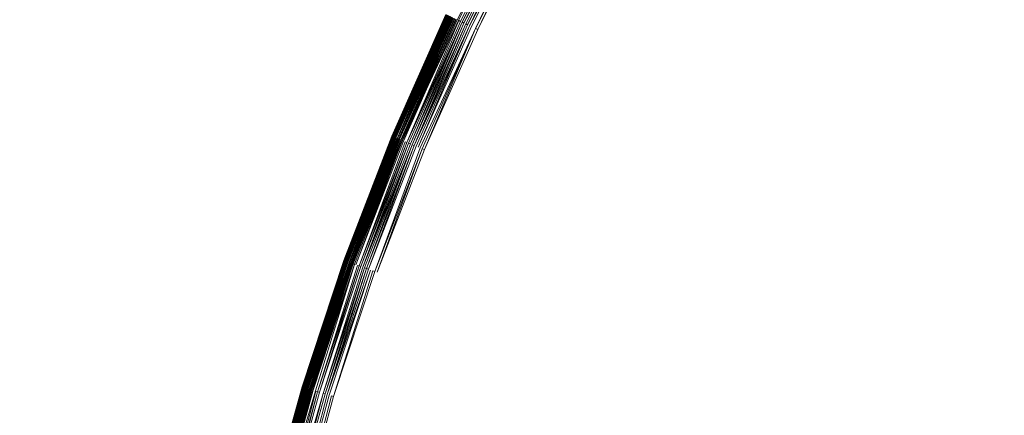
# Model space of a CAD drawing. Extents: x -871 to 1699, y -1250 to 677.
# Drawn here: x -79 to -65, y 25 to 30 of the extents above; entities that cross this region are included whole.
import ezdxf

# ---------------------------------------------------------------- set-up
doc = ezdxf.new("R2010")
doc.units = 0
doc.header["$LTSCALE"] = 500
doc.header["$MEASUREMENT"] = 0
doc.layers.add('BESCO_AKRYL', color=7, linetype='Continuous')
doc.layers.add('BESCO_KOREK', color=7, linetype='Continuous')

msp = doc.modelspace()

# ---------------------------------------------------------------- linework, layer by layer
at = {"layer": 'BESCO_AKRYL', "lineweight": 0}
for points, invisible_edges in [([(-546.238, -191.077, -146.984), (-522.948, -206.806, -146.984), (489.96, 119.211, -146.984), (-576.955, 118.339, -146.984)], 15), ([(497.395, 115.026, -146.86), (489.96, 119.211, -146.984), (-522.948, -206.806, -146.984), (-528.762, -214.786, -146.761)], 15), ([(504.732, 110.856, -145.912), (497.395, 115.026, -146.86), (-528.762, -214.786, -146.761), (-534.46, -222.683, -145.756)], 15), ([(511.85, 106.789, -144.161), (504.732, 110.856, -145.912), (-534.46, -222.683, -145.756), (-539.957, -230.357, -143.989)], 15), ([(-594.906, -237.321, -163.177), (-629.295, 109.082, -163.177), (527.902, 110.059, -163.177), (-568.831, -254.93, -163.177)], 15), ([(536.226, 105.373, -163.053), (-575.341, -263.864, -162.954), (-568.831, -254.93, -163.177), (527.902, 110.059, -163.177)], 15), ([(518.629, 102.906, -141.643), (511.85, 106.789, -144.161), (-539.957, -230.357, -143.989), (-545.17, -237.675, -141.491)], 15), ([(544.44, 100.705, -162.105), (-581.72, -272.705, -161.949), (-575.341, -263.864, -162.954), (536.226, 105.373, -163.053)], 15), ([(524.957, 99.289, -138.405), (518.629, 102.906, -141.643), (-545.17, -237.675, -141.491), (-550.023, -244.507, -138.305)], 15), ([(552.41, 96.151, -160.354), (-587.874, -281.296, -160.182), (-581.72, -272.705, -161.949), (544.44, 100.705, -162.105)], 15), ([(530.728, 96.009, -134.506), (524.957, 99.289, -138.405), (-550.023, -244.507, -138.305), (-554.443, -250.738, -134.48)], 15), ([(559.999, 91.804, -157.836), (-593.71, -289.489, -157.684), (-587.874, -281.296, -160.182), (552.41, 96.151, -160.354)], 15), ([(535.846, 93.134, -130.016), (530.728, 96.009, -134.506), (-554.443, -250.738, -134.48), (-558.364, -256.257, -130.078)], 7), ([(540.227, 90.722, -125.014), (535.846, 93.134, -130.016), (-558.364, -256.257, -130.078), (-561.729, -260.97, -125.166)], 15), ([(567.083, 87.754, -154.598), (-599.143, -297.138, -154.498), (-593.71, -289.489, -157.684), (559.999, 91.804, -157.836)], 15), ([(543.798, 88.821, -119.585), (540.227, 90.722, -125.014), (-561.729, -260.97, -125.166), (-564.486, -264.796, -119.819)], 15), ([(-566.596, -267.67, -114.118), (546.501, 87.467, -113.822), (543.798, 88.821, -119.585), (-564.486, -264.796, -119.819)], 15), ([(573.544, 84.083, -150.699), (-604.091, -304.114, -150.673), (-599.143, -297.138, -154.498), (567.083, 87.754, -154.598)], 15), ([(730.624, 26.529, 278.533), (546.501, 87.467, -113.822), (-566.596, -267.67, -114.118), (-693.71, -412.251, 257.857)], 15), ([(579.274, 80.864, -146.209), (-608.481, -310.292, -146.271), (-604.091, -304.114, -150.673), (573.544, 84.083, -150.699)], 14), ([(584.178, 78.164, -141.207), (-612.248, -315.569, -141.359), (-608.481, -310.292, -146.271), (579.274, 80.864, -146.209)], 15), ([(588.176, 76.035, -135.778), (-615.335, -319.852, -136.012), (-612.248, -315.569, -141.359), (584.178, 78.164, -141.207)], 15), ([(-617.697, -323.07, -130.311), (-615.335, -319.852, -136.012), (588.176, 76.035, -135.778), (591.203, 74.52, -130.015)], 15), ([(767.568, 11.5, 262.814), (-730.483, -461.467, 262.814), (-617.697, -323.07, -130.311), (591.203, 74.52, -130.015)], 15), ([(731.037, 26.381, 279.311), (730.822, 26.461, 278.928), (-694.018, -412.608, 258.698), (-694.355, -413.009, 259.505)], 15), ([(730.822, 26.461, 278.928), (730.624, 26.529, 278.533), (-693.71, -412.251, 257.857), (-694.018, -412.608, 258.698)], 15), ([(731.522, 26.188, 280.035), (731.271, 26.29, 279.68), (-694.721, -413.456, 260.276), (-695.113, -413.944, 261.008)], 15), ([(731.271, 26.29, 279.68), (731.037, 26.381, 279.311), (-694.355, -413.009, 259.505), (-694.721, -413.456, 260.276)], 15), ([(731.79, 26.075, 280.374), (731.522, 26.188, 280.035), (-695.113, -413.944, 261.008), (-695.53, -414.474, 261.697)], 15), ([(732.072, 25.952, 280.697), (731.79, 26.075, 280.374), (-695.53, -414.474, 261.697), (-695.971, -415.04, 262.339)], 15), ([(732.37, 25.819, 281.002), (732.072, 25.952, 280.697), (-695.971, -415.04, 262.339), (-696.432, -415.642, 262.933)], 15), ([(732.681, 25.676, 281.289), (732.37, 25.819, 281.002), (-696.432, -415.642, 262.933), (-696.913, -416.277, 263.476)], 7), ([(733.005, 25.524, 281.556), (732.681, 25.676, 281.289), (-696.913, -416.277, 263.476), (-697.41, -416.941, 263.965)], 15), ([(733.341, 25.362, 281.802), (733.005, 25.524, 281.556), (-697.41, -416.941, 263.965), (-697.922, -417.633, 264.398)], 15), ([(-719.121, -446.391, 280.916), (-719.663, -447.107, 281.309), (733.687, 25.193, 282.028), (733.341, 25.362, 281.802)], 15), ([(-719.121, -446.391, 280.916), (733.341, 25.362, 281.802), (-697.922, -417.633, 264.398), (-719.121, -446.391, 280.916)], 15), ([(-719.663, -447.107, 281.309), (-720.234, -447.822, 281.662), (734.043, 25.016, 282.232), (733.687, 25.193, 282.028)], 15), ([(-720.234, -447.822, 281.662), (-720.831, -448.533, 281.976), (734.407, 24.833, 282.413), (734.043, 25.016, 282.232)], 15)]:
    msp.add_3dface(points, dxfattribs=dict(at, invisible_edges=invisible_edges))
at = {"layer": 'BESCO_KOREK', "lineweight": 0}
for points, invisible_edges in [([(-65.321, 40.968, -141.957), (-50.1, 25.731, -141.957), (-50.659, 25.143, -141.957), (-66.608, 39.614, -141.957)], 5), ([(-66.608, 39.614, -141.957), (-50.659, 25.143, -141.957), (-51.188, 24.528, -141.957), (-67.828, 38.199, -141.957)], 5), ([(-67.828, 38.199, -141.957), (-51.188, 24.528, -141.957), (-51.687, 23.889, -141.957), (-68.977, 36.725, -141.957)], 5), ([(-68.977, 36.725, -141.957), (-51.687, 23.889, -141.957), (-52.154, 23.225, -141.957), (-70.052, 35.196, -141.957)], 5), ([(-70.052, 35.196, -141.957), (-52.154, 23.225, -141.957), (-52.588, 22.539, -141.957), (-71.051, 33.617, -141.957)], 5), ([(-71.051, 33.617, -141.957), (-52.588, 22.539, -141.957), (-52.987, 21.833, -141.957), (-71.971, 31.991, -141.957)], 5), ([(-67.998, 31.786, -138.44), (-69.342, 32.592, -139.007), (-70.214, 31.05, -139.007), (-68.832, 30.311, -138.44)], 15), ([(-72.253, 32.141, -141.842), (-72.232, 32.13, -141.861), (-73.078, 30.448, -141.861), (-73.1, 30.457, -141.842)], 7), ([(-73.085, 30.451, -140.053), (-72.239, 32.134, -140.053), (-72.269, 32.15, -140.077), (-73.085, 30.451, -140.053)], 11), ([(-72.194, 32.11, -140.021), (-72.239, 32.134, -140.053), (-73.085, 30.451, -140.053), (-73.039, 30.429, -140.021)], 15), ([(-72.232, 32.13, -141.861), (-73.055, 30.437, -141.878), (-73.078, 30.448, -141.861), (-72.232, 32.13, -141.861)], 12), ([(-72.209, 32.118, -141.878), (-73.031, 30.426, -141.894), (-73.055, 30.437, -141.878), (-72.209, 32.118, -141.878)], 10), ([(-72.04, 32.027, -139.921), (-72.194, 32.11, -140.021), (-73.039, 30.429, -140.021), (-72.881, 30.355, -139.921)], 15), ([(-72.186, 32.105, -141.894), (-73.006, 30.413, -141.908), (-73.031, 30.426, -141.894), (-72.186, 32.105, -141.894)], 8), ([(-73.006, 30.413, -141.908), (-72.162, 32.093, -141.908), (-72.137, 32.08, -141.921), (-73.006, 30.413, -141.908)], 10), ([(-72.137, 32.08, -141.921), (-72.954, 30.388, -141.932), (-72.98, 30.402, -141.921), (-72.137, 32.08, -141.921)], 8), ([(-72.111, 32.065, -141.932), (-72.926, 30.375, -141.941), (-72.954, 30.388, -141.932), (-72.111, 32.065, -141.932)], 10), ([(-72.926, 30.375, -141.941), (-72.084, 32.051, -141.941), (-72.057, 32.036, -141.948), (-72.926, 30.375, -141.941)], 10), ([(-72.057, 32.036, -141.948), (-72.029, 32.021, -141.953), (-72.87, 30.349, -141.953), (-72.898, 30.363, -141.948)], 7), ([(-71.8, 31.899, -139.781), (-72.04, 32.027, -139.921), (-72.881, 30.355, -139.921), (-72.635, 30.238, -139.781)], 15), ([(-72.029, 32.021, -141.953), (-72.841, 30.335, -141.956), (-72.87, 30.349, -141.953), (-72.029, 32.021, -141.953)], 14), ([(-63.293, 30.675, -137.111), (-65.398, 32.083, -137.796), (-66.25, 30.737, -137.796), (-64.079, 29.435, -137.111)], 15), ([(-72, 32.006, -141.956), (-72.811, 30.321, -141.957), (-72.841, 30.335, -141.956), (-72, 32.006, -141.956)], 8), ([(-71.971, 31.991, -141.957), (-52.987, 21.833, -141.957), (-53.352, 21.108, -141.957), (-72.811, 30.321, -141.957)], 5), ([(-71.197, 31.577, -139.466), (-71.8, 31.899, -139.781), (-72.635, 30.238, -139.781), (-72.017, 29.945, -139.466)], 15), ([(-66.25, 30.737, -137.796), (-67.998, 31.786, -138.44), (-68.832, 30.311, -138.44), (-67.035, 29.35, -137.796)], 15), ([(-70.214, 31.05, -139.007), (-71.197, 31.577, -139.466), (-72.017, 29.945, -139.466), (-71.01, 29.469, -139.007)], 15), ([(-68.832, 30.311, -138.44), (-70.214, 31.05, -139.007), (-71.01, 29.469, -139.007), (-69.593, 28.798, -138.44)], 15), ([(-64.079, 29.435, -137.111), (-66.25, 30.737, -137.796), (-67.035, 29.35, -137.796), (-64.803, 28.155, -137.111)], 15), ([(-73.263, 30.536, -140.415), (-73.263, 30.536, -141.457), (-74.029, 28.804, -141.457), (-74.029, 28.804, -140.415)], 7), ([(-73.263, 30.536, -141.457), (-74.028, 28.804, -141.49), (-74.029, 28.804, -141.457), (-73.263, 30.536, -141.457)], 12), ([(-74.029, 28.804, -140.415), (-73.262, 30.534, -140.385), (-73.262, 30.534, -140.385)], 15), ([(-73.26, 30.534, -140.343), (-73.262, 30.534, -140.37), (-74.028, 28.804, -140.37), (-74.026, 28.803, -140.343)], 5), ([(-73.262, 30.534, -140.385), (-74.028, 28.804, -140.37), (-74.028, 28.804, -140.37)], 15), ([(-73.262, 30.534, -141.49), (-74.025, 28.802, -141.522), (-74.028, 28.804, -141.49), (-73.262, 30.534, -141.49)], 8), ([(-73.256, 30.532, -140.316), (-74.026, 28.803, -140.343), (-74.023, 28.801, -140.316), (-73.256, 30.532, -140.316)], 8), ([(-73.259, 30.534, -141.522), (-73.254, 30.532, -141.554), (-74.021, 28.8, -141.554), (-74.025, 28.802, -141.522)], 7), ([(-73.252, 30.531, -140.292), (-74.023, 28.801, -140.316), (-74.019, 28.8, -140.292), (-73.252, 30.531, -140.292)], 8), ([(-74.021, 28.8, -141.554), (-73.254, 30.532, -141.554), (-73.248, 30.528, -141.585), (-74.021, 28.8, -141.554)], 11), ([(-73.248, 30.528, -141.585), (-74.006, 28.794, -141.615), (-74.014, 28.798, -141.585), (-73.248, 30.528, -141.585)], 8), ([(-74.013, 28.797, -140.269), (-73.247, 30.528, -140.269), (-73.252, 30.531, -140.292), (-74.013, 28.797, -140.269)], 11), ([(-73.24, 30.525, -140.247), (-73.247, 30.528, -140.269), (-74.013, 28.797, -140.269), (-74.006, 28.794, -140.247)], 7), ([(-73.24, 30.525, -141.615), (-73.996, 28.79, -141.645), (-74.006, 28.794, -141.615), (-73.24, 30.525, -141.615)], 8), ([(-73.237, 30.523, -140.236), (-74.006, 28.794, -140.247), (-74.003, 28.793, -140.236), (-73.237, 30.523, -140.236)], 8), ([(-73.233, 30.521, -140.226), (-74.003, 28.793, -140.236), (-73.999, 28.791, -140.226), (-73.233, 30.521, -140.226)], 8), ([(-73.228, 30.518, -140.216), (-73.999, 28.791, -140.226), (-73.994, 28.789, -140.216), (-73.228, 30.518, -140.216)], 8), ([(-73.23, 30.52, -141.645), (-73.219, 30.515, -141.673), (-73.984, 28.785, -141.673), (-73.996, 28.79, -141.645)], 7), ([(-73.224, 30.517, -140.206), (-73.994, 28.789, -140.216), (-73.989, 28.787, -140.206), (-73.224, 30.517, -140.206)], 8), ([(-73.219, 30.515, -140.196), (-73.989, 28.787, -140.206), (-73.984, 28.785, -140.196), (-73.219, 30.515, -140.196)], 8), ([(-73.219, 30.515, -141.673), (-73.971, 28.78, -141.701), (-73.984, 28.785, -141.673), (-73.219, 30.515, -141.673)], 12), ([(-73.214, 30.512, -140.187), (-73.984, 28.785, -140.196), (-73.979, 28.783, -140.187), (-73.214, 30.512, -140.187)], 8), ([(-73.208, 30.51, -140.178), (-73.979, 28.783, -140.187), (-73.973, 28.781, -140.178), (-73.208, 30.51, -140.178)], 8), ([(-73.196, 30.504, -140.16), (-73.973, 28.781, -140.178), (-73.961, 28.776, -140.16), (-73.196, 30.504, -140.16)], 12), ([(-73.206, 30.509, -141.701), (-73.956, 28.774, -141.727), (-73.971, 28.78, -141.701), (-73.206, 30.509, -141.701)], 8), ([(-73.183, 30.498, -140.142), (-73.196, 30.504, -140.16), (-73.961, 28.776, -140.16), (-73.948, 28.77, -140.142)], 7), ([(-73.191, 30.501, -141.727), (-73.176, 30.493, -141.753), (-73.94, 28.767, -141.753), (-73.956, 28.774, -141.727)], 7), ([(-73.168, 30.49, -140.126), (-73.948, 28.77, -140.142), (-73.933, 28.764, -140.126), (-73.168, 30.49, -140.126)], 8), ([(-73.176, 30.493, -141.753), (-73.923, 28.76, -141.777), (-73.94, 28.767, -141.753), (-73.176, 30.493, -141.753)], 12), ([(-73.152, 30.482, -140.109), (-73.933, 28.764, -140.126), (-73.916, 28.757, -140.109), (-73.152, 30.482, -140.109)], 12), ([(-73.923, 28.76, -141.777), (-73.159, 30.485, -141.777), (-73.14, 30.477, -141.8), (-73.923, 28.76, -141.777)], 10), ([(-73.135, 30.474, -140.093), (-73.152, 30.482, -140.109), (-73.916, 28.757, -140.109), (-73.899, 28.75, -140.093)], 7), ([(-73.14, 30.477, -141.8), (-73.884, 28.743, -141.822), (-73.904, 28.751, -141.8), (-73.14, 30.477, -141.8)], 10), ([(-73.116, 30.465, -140.077), (-73.899, 28.75, -140.093), (-73.88, 28.742, -140.077), (-73.116, 30.465, -140.077)], 8), ([(-73.121, 30.468, -141.822), (-73.863, 28.735, -141.842), (-73.884, 28.743, -141.822), (-73.121, 30.468, -141.822)], 8), ([(-73.085, 30.451, -140.053), (-73.88, 28.742, -140.077), (-73.848, 28.729, -140.053), (-73.085, 30.451, -140.053)], 14), ([(-73.1, 30.457, -141.842), (-73.078, 30.448, -141.861), (-73.84, 28.726, -141.861), (-73.863, 28.735, -141.842)], 7), ([(-73.039, 30.429, -140.021), (-73.085, 30.451, -140.053), (-73.848, 28.729, -140.053), (-73.801, 28.709, -140.021)], 15), ([(-73.078, 30.448, -141.861), (-73.817, 28.715, -141.878), (-73.84, 28.726, -141.861), (-73.078, 30.448, -141.861)], 12), ([(-73.817, 28.715, -141.878), (-73.055, 30.437, -141.878), (-73.031, 30.426, -141.894), (-73.817, 28.715, -141.878)], 10), ([(-72.881, 30.355, -139.921), (-73.039, 30.429, -140.021), (-73.801, 28.709, -140.021), (-73.639, 28.641, -139.921)], 15), ([(-73.031, 30.426, -141.894), (-73.767, 28.695, -141.908), (-73.793, 28.706, -141.894), (-73.031, 30.426, -141.894)], 8), ([(-73.006, 30.413, -141.908), (-73.741, 28.684, -141.921), (-73.767, 28.695, -141.908), (-73.006, 30.413, -141.908)], 10), ([(-72.98, 30.402, -141.921), (-73.714, 28.673, -141.932), (-73.741, 28.684, -141.921), (-72.98, 30.402, -141.921)], 8), ([(-73.714, 28.673, -141.932), (-72.954, 30.388, -141.932), (-72.926, 30.375, -141.941), (-73.714, 28.673, -141.932)], 10), ([(-72.926, 30.375, -141.941), (-73.657, 28.649, -141.948), (-73.686, 28.662, -141.941), (-72.926, 30.375, -141.941)], 10), ([(-72.898, 30.363, -141.948), (-72.87, 30.349, -141.953), (-73.628, 28.638, -141.953), (-73.657, 28.649, -141.948)], 7), ([(-72.635, 30.238, -139.781), (-72.881, 30.355, -139.921), (-73.639, 28.641, -139.921), (-73.388, 28.538, -139.781)], 15), ([(-73.628, 28.638, -141.953), (-72.87, 30.349, -141.953), (-72.841, 30.335, -141.956), (-73.628, 28.638, -141.953)], 11), ([(-72.841, 30.335, -141.956), (-73.567, 28.613, -141.957), (-73.598, 28.624, -141.956), (-72.841, 30.335, -141.956)], 8), ([(-72.811, 30.321, -141.957), (-53.352, 21.108, -141.957), (-53.68, 20.366, -141.957), (-73.567, 28.613, -141.957)], 5), ([(-72.017, 29.945, -139.466), (-72.635, 30.238, -139.781), (-73.388, 28.538, -139.781), (-72.756, 28.276, -139.466)], 15), ([(-67.035, 29.35, -137.796), (-68.832, 30.311, -138.44), (-69.593, 28.798, -138.44), (-67.751, 27.926, -137.796)], 15), ([(-71.01, 29.469, -139.007), (-72.017, 29.945, -139.466), (-72.756, 28.276, -139.466), (-71.727, 27.849, -139.007)], 15), ([(-69.593, 28.798, -138.44), (-71.01, 29.469, -139.007), (-71.727, 27.849, -139.007), (-70.279, 27.249, -138.44)], 15), ([(-64.803, 28.155, -137.111), (-67.035, 29.35, -137.796), (-67.751, 27.926, -137.796), (-65.463, 26.841, -137.111)], 15), ([(-74.028, 28.804, -140.37), (-74.71, 27.037, -140.385), (-74.709, 27.037, -140.37), (-74.028, 28.804, -140.37)], 12), ([(-74.029, 28.804, -140.385), (-74.71, 27.037, -140.415), (-74.71, 27.037, -140.385), (-74.029, 28.804, -140.385)], 8), ([(-74.029, 28.804, -140.415), (-74.029, 28.804, -141.457), (-74.71, 27.037, -141.457), (-74.71, 27.037, -140.415)], 7), ([(-74.029, 28.804, -141.457), (-74.709, 27.037, -141.49), (-74.71, 27.037, -141.457), (-74.029, 28.804, -141.457)], 12), ([(-74.026, 28.803, -140.343), (-74.028, 28.804, -140.37), (-74.709, 27.037, -140.37), (-74.707, 27.036, -140.343)], 7), ([(-74.028, 28.804, -141.49), (-74.706, 27.036, -141.522), (-74.709, 27.037, -141.49), (-74.028, 28.804, -141.49)], 8), ([(-74.023, 28.801, -140.316), (-74.707, 27.036, -140.343), (-74.704, 27.035, -140.316), (-74.023, 28.801, -140.316)], 8), ([(-74.025, 28.802, -141.522), (-74.021, 28.8, -141.554), (-74.701, 27.034, -141.554), (-74.706, 27.036, -141.522)], 7), ([(-74.019, 28.8, -140.292), (-74.704, 27.035, -140.316), (-74.699, 27.033, -140.292), (-74.019, 28.8, -140.292)], 8), ([(-74.021, 28.8, -141.554), (-74.695, 27.031, -141.585), (-74.701, 27.034, -141.554), (-74.021, 28.8, -141.554)], 12), ([(-74.013, 28.797, -140.269), (-74.699, 27.033, -140.292), (-74.694, 27.031, -140.269), (-74.013, 28.797, -140.269)], 12), ([(-74.014, 28.798, -141.585), (-74.686, 27.028, -141.615), (-74.695, 27.031, -141.585), (-74.014, 28.798, -141.585)], 8), ([(-74.006, 28.794, -140.247), (-74.013, 28.797, -140.269), (-74.694, 27.031, -140.269), (-74.687, 27.029, -140.247)], 7), ([(-74.003, 28.793, -140.236), (-74.687, 27.029, -140.247), (-74.683, 27.027, -140.236), (-74.003, 28.793, -140.236)], 8), ([(-74.006, 28.794, -141.615), (-74.676, 27.025, -141.645), (-74.686, 27.028, -141.615), (-74.006, 28.794, -141.615)], 8), ([(-73.999, 28.791, -140.226), (-74.683, 27.027, -140.236), (-74.679, 27.026, -140.226), (-73.999, 28.791, -140.226)], 8), ([(-73.994, 28.789, -140.216), (-74.679, 27.026, -140.226), (-74.674, 27.024, -140.216), (-73.994, 28.789, -140.216)], 8), ([(-73.996, 28.79, -141.645), (-73.984, 28.785, -141.673), (-74.664, 27.021, -141.673), (-74.676, 27.025, -141.645)], 7), ([(-73.989, 28.787, -140.206), (-74.674, 27.024, -140.216), (-74.67, 27.022, -140.206), (-73.989, 28.787, -140.206)], 8), ([(-73.984, 28.785, -140.196), (-74.67, 27.022, -140.206), (-74.664, 27.021, -140.196), (-73.984, 28.785, -140.196)], 8), ([(-73.984, 28.785, -141.673), (-74.651, 27.016, -141.701), (-74.664, 27.021, -141.673), (-73.984, 28.785, -141.673)], 12), ([(-73.979, 28.783, -140.187), (-74.664, 27.021, -140.196), (-74.659, 27.019, -140.187), (-73.979, 28.783, -140.187)], 8), ([(-73.973, 28.781, -140.178), (-74.659, 27.019, -140.187), (-74.653, 27.017, -140.178), (-73.973, 28.781, -140.178)], 8), ([(-73.961, 28.776, -140.16), (-74.653, 27.017, -140.178), (-74.641, 27.012, -140.16), (-73.961, 28.776, -140.16)], 14), ([(-73.971, 28.78, -141.701), (-74.636, 27.01, -141.727), (-74.651, 27.016, -141.701), (-73.971, 28.78, -141.701)], 10), ([(-73.948, 28.77, -140.142), (-73.961, 28.776, -140.16), (-74.641, 27.012, -140.16), (-74.627, 27.007, -140.142)], 7), ([(-73.956, 28.774, -141.727), (-73.94, 28.767, -141.753), (-74.62, 27.005, -141.753), (-74.636, 27.01, -141.727)], 7), ([(-73.933, 28.764, -140.126), (-74.627, 27.007, -140.142), (-74.612, 27.002, -140.126), (-73.933, 28.764, -140.126)], 8), ([(-73.94, 28.767, -141.753), (-74.602, 26.998, -141.777), (-74.62, 27.005, -141.753), (-73.94, 28.767, -141.753)], 12), ([(-73.916, 28.757, -140.109), (-74.612, 27.002, -140.126), (-74.595, 26.996, -140.109), (-73.916, 28.757, -140.109)], 8), ([(-73.923, 28.76, -141.777), (-74.583, 26.991, -141.8), (-74.602, 26.998, -141.777), (-73.923, 28.76, -141.777)], 8), ([(-74.583, 26.991, -141.8), (-73.904, 28.751, -141.8), (-73.884, 28.743, -141.822), (-74.583, 26.991, -141.8)], 10), ([(-74.577, 26.989, -140.093), (-73.899, 28.75, -140.093), (-73.916, 28.757, -140.109), (-74.577, 26.989, -140.093)], 10), ([(-73.88, 28.742, -140.077), (-74.577, 26.989, -140.093), (-74.558, 26.982, -140.077), (-73.88, 28.742, -140.077)], 12), ([(-73.884, 28.743, -141.822), (-74.541, 26.976, -141.842), (-74.562, 26.984, -141.822), (-73.884, 28.743, -141.822)], 10), ([(-73.848, 28.729, -140.053), (-73.88, 28.742, -140.077), (-74.558, 26.982, -140.077), (-74.526, 26.971, -140.053)], 15), ([(-73.863, 28.735, -141.842), (-73.84, 28.726, -141.861), (-74.518, 26.968, -141.861), (-74.541, 26.976, -141.842)], 7), ([(-73.801, 28.709, -140.021), (-73.848, 28.729, -140.053), (-74.526, 26.971, -140.053), (-74.478, 26.954, -140.021)], 15), ([(-73.84, 28.726, -141.861), (-74.494, 26.96, -141.878), (-74.518, 26.968, -141.861), (-73.84, 28.726, -141.861)], 12), ([(-73.817, 28.715, -141.878), (-74.469, 26.951, -141.894), (-74.494, 26.96, -141.878), (-73.817, 28.715, -141.878)], 8), ([(-73.639, 28.641, -139.921), (-73.801, 28.709, -140.021), (-74.478, 26.954, -140.021), (-74.313, 26.895, -139.921)], 15), ([(-73.793, 28.706, -141.894), (-74.443, 26.941, -141.908), (-74.469, 26.951, -141.894), (-73.793, 28.706, -141.894)], 10), ([(-74.443, 26.941, -141.908), (-73.767, 28.695, -141.908), (-73.741, 28.684, -141.921), (-74.443, 26.941, -141.908)], 10), ([(-73.741, 28.684, -141.921), (-74.388, 26.922, -141.932), (-74.416, 26.932, -141.921), (-73.741, 28.684, -141.921)], 8), ([(-73.714, 28.673, -141.932), (-74.36, 26.912, -141.941), (-74.388, 26.922, -141.932), (-73.714, 28.673, -141.932)], 8), ([(-67.751, 27.926, -137.796), (-69.593, 28.798, -138.44), (-70.279, 27.249, -138.44), (-68.396, 26.468, -137.796)], 15), ([(-73.686, 28.662, -141.941), (-73.657, 28.649, -141.948), (-74.331, 26.901, -141.948), (-74.36, 26.912, -141.941)], 7), ([(-73.657, 28.649, -141.948), (-73.628, 28.638, -141.953), (-74.301, 26.891, -141.953), (-74.331, 26.901, -141.948)], 15), ([(-73.388, 28.538, -139.781), (-73.639, 28.641, -139.921), (-74.313, 26.895, -139.921), (-74.056, 26.803, -139.781)], 15), ([(-73.628, 28.638, -141.953), (-74.27, 26.88, -141.956), (-74.301, 26.891, -141.953), (-73.628, 28.638, -141.953)], 12), ([(-73.598, 28.624, -141.956), (-74.239, 26.869, -141.957), (-74.27, 26.88, -141.956), (-73.598, 28.624, -141.956)], 10), ([(-73.567, 28.613, -141.957), (-53.68, 20.366, -141.957), (-53.972, 19.609, -141.957), (-74.239, 26.869, -141.957)], 5), ([(-72.756, 28.276, -139.466), (-73.388, 28.538, -139.781), (-74.056, 26.803, -139.781), (-73.413, 26.573, -139.466)], 15), ([(-71.727, 27.849, -139.007), (-72.756, 28.276, -139.466), (-73.413, 26.573, -139.466), (-72.363, 26.196, -139.007)], 15), ([(-62.119, 26.719, -136.416), (-64.803, 28.155, -137.111), (-65.463, 26.841, -137.111), (-62.712, 25.539, -136.416)], 15), ([(-70.279, 27.249, -138.44), (-71.727, 27.849, -139.007), (-72.363, 26.196, -139.007), (-70.889, 25.668, -138.44)], 15), ([(-65.463, 26.841, -137.111), (-67.751, 27.926, -137.796), (-68.396, 26.468, -137.796), (-66.058, 25.499, -137.111)], 15), ([(-68.396, 26.468, -137.796), (-70.279, 27.249, -138.44), (-70.889, 25.668, -138.44), (-68.969, 24.981, -137.796)], 15), ([(-74.71, 27.037, -140.415), (-74.71, 27.037, -141.457), (-75.304, 25.239, -141.457), (-75.304, 25.239, -140.415)], 7), ([(-74.71, 27.037, -141.457), (-75.303, 25.238, -141.49), (-75.304, 25.239, -141.457), (-74.71, 27.037, -141.457)], 12), ([(-74.709, 27.037, -140.37), (-75.303, 25.238, -140.385), (-75.302, 25.238, -140.37), (-74.709, 27.037, -140.37)], 12), ([(-74.71, 27.037, -140.415), (-75.303, 25.238, -140.385), (-75.303, 25.238, -140.385)], 15), ([(-74.709, 27.037, -141.49), (-75.3, 25.237, -141.522), (-75.303, 25.238, -141.49), (-74.709, 27.037, -141.49)], 8), ([(-74.707, 27.036, -140.343), (-74.709, 27.037, -140.37), (-75.302, 25.238, -140.37), (-75.3, 25.238, -140.343)], 7), ([(-74.706, 27.036, -141.522), (-74.701, 27.034, -141.554), (-75.295, 25.236, -141.554), (-75.3, 25.237, -141.522)], 7), ([(-74.704, 27.035, -140.316), (-75.3, 25.238, -140.343), (-75.297, 25.237, -140.316), (-74.704, 27.035, -140.316)], 8), ([(-74.699, 27.033, -140.292), (-75.297, 25.237, -140.316), (-75.292, 25.235, -140.292), (-74.699, 27.033, -140.292)], 8), ([(-74.701, 27.034, -141.554), (-75.288, 25.234, -141.585), (-75.295, 25.236, -141.554), (-74.701, 27.034, -141.554)], 12), ([(-74.694, 27.031, -140.269), (-75.292, 25.235, -140.292), (-75.287, 25.233, -140.269), (-74.694, 27.031, -140.269)], 12), ([(-74.695, 27.031, -141.585), (-75.279, 25.231, -141.615), (-75.288, 25.234, -141.585), (-74.695, 27.031, -141.585)], 8), ([(-74.687, 27.029, -140.247), (-74.694, 27.031, -140.269), (-75.287, 25.233, -140.269), (-75.28, 25.231, -140.247)], 7), ([(-74.683, 27.027, -140.236), (-75.28, 25.231, -140.247), (-75.276, 25.23, -140.236), (-74.683, 27.027, -140.236)], 8), ([(-74.686, 27.028, -141.615), (-75.269, 25.228, -141.645), (-75.279, 25.231, -141.615), (-74.686, 27.028, -141.615)], 8), ([(-74.679, 27.026, -140.226), (-75.276, 25.23, -140.236), (-75.272, 25.229, -140.226), (-74.679, 27.026, -140.226)], 8), ([(-74.674, 27.024, -140.216), (-75.272, 25.229, -140.226), (-75.267, 25.228, -140.216), (-74.674, 27.024, -140.216)], 8), ([(-74.676, 27.025, -141.645), (-74.664, 27.021, -141.673), (-75.257, 25.224, -141.673), (-75.269, 25.228, -141.645)], 7), ([(-74.67, 27.022, -140.206), (-75.267, 25.228, -140.216), (-75.262, 25.226, -140.206), (-74.67, 27.022, -140.206)], 8), ([(-74.664, 27.021, -140.196), (-75.262, 25.226, -140.206), (-75.257, 25.225, -140.196), (-74.664, 27.021, -140.196)], 8), ([(-74.664, 27.021, -141.673), (-75.243, 25.22, -141.701), (-75.257, 25.224, -141.673), (-74.664, 27.021, -141.673)], 14), ([(-74.659, 27.019, -140.187), (-75.257, 25.225, -140.196), (-75.252, 25.223, -140.187), (-74.659, 27.019, -140.187)], 8), ([(-74.653, 27.017, -140.178), (-75.252, 25.223, -140.187), (-75.246, 25.221, -140.178), (-74.653, 27.017, -140.178)], 10), ([(-75.243, 25.22, -141.701), (-74.651, 27.016, -141.701), (-74.636, 27.01, -141.727), (-75.243, 25.22, -141.701)], 10), ([(-75.233, 25.217, -140.16), (-74.641, 27.012, -140.16), (-74.653, 27.017, -140.178), (-75.233, 25.217, -140.16)], 11), ([(-74.627, 27.007, -140.142), (-74.641, 27.012, -140.16), (-75.233, 25.217, -140.16), (-75.219, 25.213, -140.142)], 7), ([(-74.636, 27.01, -141.727), (-74.62, 27.005, -141.753), (-75.211, 25.211, -141.753), (-75.228, 25.216, -141.727)], 7), ([(-74.612, 27.002, -140.126), (-75.219, 25.213, -140.142), (-75.204, 25.208, -140.126), (-74.612, 27.002, -140.126)], 8), ([(-74.62, 27.005, -141.753), (-75.193, 25.205, -141.777), (-75.211, 25.211, -141.753), (-74.62, 27.005, -141.753)], 12), ([(-74.595, 26.996, -140.109), (-75.204, 25.208, -140.126), (-75.187, 25.203, -140.109), (-74.595, 26.996, -140.109)], 8), ([(-74.602, 26.998, -141.777), (-75.174, 25.199, -141.8), (-75.193, 25.205, -141.777), (-74.602, 26.998, -141.777)], 8), ([(-74.577, 26.989, -140.093), (-75.187, 25.203, -140.109), (-75.168, 25.198, -140.093), (-74.577, 26.989, -140.093)], 8), ([(-74.583, 26.991, -141.8), (-75.153, 25.193, -141.822), (-75.174, 25.199, -141.8), (-74.583, 26.991, -141.8)], 8), ([(-74.558, 26.982, -140.077), (-75.168, 25.198, -140.093), (-75.149, 25.192, -140.077), (-74.558, 26.982, -140.077)], 10), ([(-74.562, 26.984, -141.822), (-74.541, 26.976, -141.842), (-75.131, 25.186, -141.842), (-75.153, 25.193, -141.822)], 7), ([(-74.541, 26.976, -141.842), (-74.518, 26.968, -141.861), (-75.108, 25.179, -141.861), (-75.131, 25.186, -141.842)], 15), ([(-75.116, 25.182, -140.053), (-74.526, 26.971, -140.053), (-74.558, 26.982, -140.077), (-75.116, 25.182, -140.053)], 11), ([(-74.478, 26.954, -140.021), (-74.526, 26.971, -140.053), (-75.116, 25.182, -140.053), (-75.067, 25.167, -140.021)], 15), ([(-74.518, 26.968, -141.861), (-75.084, 25.172, -141.878), (-75.108, 25.179, -141.861), (-74.518, 26.968, -141.861)], 12), ([(-74.494, 26.96, -141.878), (-75.058, 25.164, -141.894), (-75.084, 25.172, -141.878), (-74.494, 26.96, -141.878)], 8), ([(-74.313, 26.895, -139.921), (-74.478, 26.954, -140.021), (-75.067, 25.167, -140.021), (-74.9, 25.116, -139.921)], 15), ([(-74.469, 26.951, -141.894), (-74.443, 26.941, -141.908), (-75.032, 25.156, -141.908), (-75.058, 25.164, -141.894)], 7), ([(-74.443, 26.941, -141.908), (-75.005, 25.148, -141.921), (-75.032, 25.156, -141.908), (-74.443, 26.941, -141.908)], 14), ([(-74.416, 26.932, -141.921), (-74.977, 25.139, -141.932), (-75.005, 25.148, -141.921), (-74.416, 26.932, -141.921)], 8), ([(-74.388, 26.922, -141.932), (-74.948, 25.131, -141.941), (-74.977, 25.139, -141.932), (-74.388, 26.922, -141.932)], 10), ([(-74.948, 25.131, -141.941), (-74.36, 26.912, -141.941), (-74.331, 26.901, -141.948), (-74.948, 25.131, -141.941)], 10), ([(-74.331, 26.901, -141.948), (-74.301, 26.891, -141.953), (-74.888, 25.112, -141.953), (-74.918, 25.122, -141.948)], 7), ([(-74.056, 26.803, -139.781), (-74.313, 26.895, -139.921), (-74.9, 25.116, -139.921), (-74.639, 25.037, -139.781)], 15), ([(-74.301, 26.891, -141.953), (-74.857, 25.103, -141.956), (-74.888, 25.112, -141.953), (-74.301, 26.891, -141.953)], 12), ([(-74.27, 26.88, -141.956), (-74.239, 26.869, -141.957), (-74.825, 25.093, -141.957), (-74.857, 25.103, -141.956)], 7), ([(-74.239, 26.869, -141.957), (-53.972, 19.609, -141.957), (-54.227, 18.838, -141.957), (-74.825, 25.093, -141.957)], 13), ([(-73.413, 26.573, -139.466), (-74.056, 26.803, -139.781), (-74.639, 25.037, -139.781), (-73.985, 24.839, -139.466)], 15), ([(-62.712, 25.539, -136.416), (-65.463, 26.841, -137.111), (-66.058, 25.499, -137.111), (-63.246, 24.332, -136.416)], 15), ([(-72.363, 26.196, -139.007), (-73.413, 26.573, -139.466), (-73.985, 24.839, -139.466), (-72.918, 24.514, -139.007)], 15), ([(-66.058, 25.499, -137.111), (-68.396, 26.468, -137.796), (-68.969, 24.981, -137.796), (-66.586, 24.127, -137.111)], 15), ([(-70.889, 25.668, -138.44), (-72.363, 26.196, -139.007), (-72.918, 24.514, -139.007), (-71.419, 24.059, -138.44)], 15), ([(-68.969, 24.981, -137.796), (-70.889, 25.668, -138.44), (-71.419, 24.059, -138.44), (-69.469, 23.467, -137.796)], 15), ([(-63.246, 24.332, -136.416), (-66.058, 25.499, -137.111), (-66.586, 24.127, -137.111), (-63.721, 23.101, -136.416)], 15), ([(-75.304, 25.239, -140.415), (-75.304, 25.239, -141.457), (-75.808, 23.413, -141.457), (-75.808, 23.413, -140.415)], 7), ([(-75.304, 25.239, -141.457), (-75.807, 23.413, -141.49), (-75.808, 23.413, -141.457), (-75.304, 25.239, -141.457)], 12), ([(-75.302, 25.238, -140.37), (-75.808, 23.413, -140.385), (-75.807, 23.413, -140.37), (-75.302, 25.238, -140.37)], 12), ([(-75.808, 23.413, -140.415), (-75.303, 25.238, -140.385), (-75.303, 25.238, -140.385)], 15), ([(-75.3, 25.238, -140.343), (-75.302, 25.238, -140.37), (-75.807, 23.413, -140.37), (-75.805, 23.412, -140.343)], 7), ([(-75.303, 25.238, -141.49), (-75.804, 23.412, -141.522), (-75.807, 23.413, -141.49), (-75.303, 25.238, -141.49)], 8), ([(-75.297, 25.237, -140.316), (-75.805, 23.412, -140.343), (-75.801, 23.412, -140.316), (-75.297, 25.237, -140.316)], 8), ([(-75.3, 25.237, -141.522), (-75.295, 25.236, -141.554), (-75.799, 23.411, -141.554), (-75.804, 23.412, -141.522)], 7), ([(-75.292, 25.235, -140.292), (-75.801, 23.412, -140.316), (-75.797, 23.41, -140.292), (-75.292, 25.235, -140.292)], 8), ([(-75.295, 25.236, -141.554), (-75.792, 23.409, -141.585), (-75.799, 23.411, -141.554), (-75.295, 25.236, -141.554)], 12), ([(-75.287, 25.233, -140.269), (-75.797, 23.41, -140.292), (-75.791, 23.409, -140.269), (-75.287, 25.233, -140.269)], 12), ([(-75.288, 25.234, -141.585), (-75.784, 23.407, -141.615), (-75.792, 23.409, -141.585), (-75.288, 25.234, -141.585)], 8), ([(-75.28, 25.231, -140.247), (-75.287, 25.233, -140.269), (-75.791, 23.409, -140.269), (-75.784, 23.407, -140.247)], 7), ([(-75.279, 25.231, -141.615), (-75.773, 23.405, -141.645), (-75.784, 23.407, -141.615), (-75.279, 25.231, -141.615)], 8), ([(-75.276, 25.23, -140.236), (-75.784, 23.407, -140.247), (-75.78, 23.406, -140.236), (-75.276, 25.23, -140.236)], 8), ([(-75.272, 25.229, -140.226), (-75.78, 23.406, -140.236), (-75.776, 23.405, -140.226), (-75.272, 25.229, -140.226)], 8), ([(-75.267, 25.228, -140.216), (-75.776, 23.405, -140.226), (-75.771, 23.404, -140.216), (-75.267, 25.228, -140.216)], 8), ([(-75.269, 25.228, -141.645), (-75.257, 25.224, -141.673), (-75.761, 23.401, -141.673), (-75.773, 23.405, -141.645)], 7), ([(-75.262, 25.226, -140.206), (-75.771, 23.404, -140.216), (-75.766, 23.403, -140.206), (-75.262, 25.226, -140.206)], 8), ([(-75.257, 25.225, -140.196), (-75.766, 23.403, -140.206), (-75.761, 23.402, -140.196), (-75.257, 25.225, -140.196)], 8), ([(-75.257, 25.224, -141.673), (-75.243, 25.22, -141.701), (-75.747, 23.398, -141.701), (-75.761, 23.401, -141.673)], 15), ([(-75.252, 25.223, -140.187), (-75.761, 23.402, -140.196), (-75.755, 23.4, -140.187), (-75.252, 25.223, -140.187)], 12), ([(-75.246, 25.221, -140.178), (-75.252, 25.223, -140.187), (-75.755, 23.4, -140.187), (-75.75, 23.399, -140.178)], 7), ([(-75.233, 25.217, -140.16), (-75.75, 23.399, -140.178), (-75.737, 23.395, -140.16), (-75.233, 25.217, -140.16)], 12), ([(-75.243, 25.22, -141.701), (-75.732, 23.394, -141.727), (-75.747, 23.398, -141.701), (-75.243, 25.22, -141.701)], 12), ([(-75.219, 25.213, -140.142), (-75.233, 25.217, -140.16), (-75.737, 23.395, -140.16), (-75.722, 23.392, -140.142)], 7), ([(-75.228, 25.216, -141.727), (-75.211, 25.211, -141.753), (-75.715, 23.39, -141.753), (-75.732, 23.394, -141.727)], 7), ([(-75.204, 25.208, -140.126), (-75.722, 23.392, -140.142), (-75.707, 23.388, -140.126), (-75.204, 25.208, -140.126)], 8), ([(-75.211, 25.211, -141.753), (-75.696, 23.385, -141.777), (-75.715, 23.39, -141.753), (-75.211, 25.211, -141.753)], 12), ([(-75.187, 25.203, -140.109), (-75.707, 23.388, -140.126), (-75.69, 23.384, -140.109), (-75.187, 25.203, -140.109)], 8), ([(-75.193, 25.205, -141.777), (-75.677, 23.38, -141.8), (-75.696, 23.385, -141.777), (-75.193, 25.205, -141.777)], 8), ([(-75.168, 25.198, -140.093), (-75.69, 23.384, -140.109), (-75.671, 23.379, -140.093), (-75.168, 25.198, -140.093)], 8), ([(-75.174, 25.199, -141.8), (-75.656, 23.375, -141.822), (-75.677, 23.38, -141.8), (-75.174, 25.199, -141.8)], 8), ([(-75.153, 25.193, -141.822), (-75.131, 25.186, -141.842), (-75.633, 23.37, -141.842), (-75.656, 23.375, -141.822)], 7), ([(-75.651, 23.374, -140.077), (-75.149, 25.192, -140.077), (-75.168, 25.198, -140.093), (-75.651, 23.374, -140.077)], 10), ([(-75.116, 25.182, -140.053), (-75.651, 23.374, -140.077), (-75.618, 23.366, -140.053), (-75.116, 25.182, -140.053)], 14), ([(-75.131, 25.186, -141.842), (-75.108, 25.179, -141.861), (-75.61, 23.364, -141.861), (-75.633, 23.37, -141.842)], 15), ([(-75.067, 25.167, -140.021), (-75.116, 25.182, -140.053), (-75.618, 23.366, -140.053), (-75.569, 23.353, -140.021)], 15), ([(-75.108, 25.179, -141.861), (-75.585, 23.357, -141.878), (-75.61, 23.364, -141.861), (-75.108, 25.179, -141.861)], 12), ([(-75.084, 25.172, -141.878), (-75.56, 23.351, -141.894), (-75.585, 23.357, -141.878), (-75.084, 25.172, -141.878)], 8), ([(-74.9, 25.116, -139.921), (-75.067, 25.167, -140.021), (-75.569, 23.353, -140.021), (-75.399, 23.311, -139.921)], 15), ([(-75.058, 25.164, -141.894), (-75.032, 25.156, -141.908), (-75.533, 23.344, -141.908), (-75.56, 23.351, -141.894)], 7), ([(-75.533, 23.344, -141.908), (-75.032, 25.156, -141.908), (-75.005, 25.148, -141.921), (-75.533, 23.344, -141.908)], 11), ([(-75.005, 25.148, -141.921), (-75.477, 23.33, -141.932), (-75.505, 23.337, -141.921), (-75.005, 25.148, -141.921)], 8), ([(-74.977, 25.139, -141.932), (-74.948, 25.131, -141.941), (-75.447, 23.323, -141.941), (-75.477, 23.33, -141.932)], 7), ([(-74.948, 25.131, -141.941), (-75.417, 23.315, -141.948), (-75.447, 23.323, -141.941), (-74.948, 25.131, -141.941)], 12), ([(-74.918, 25.122, -141.948), (-74.888, 25.112, -141.953), (-75.387, 23.308, -141.953), (-75.417, 23.315, -141.948)], 7), ([(-74.639, 25.037, -139.781), (-74.9, 25.116, -139.921), (-75.399, 23.311, -139.921), (-75.135, 23.245, -139.781)], 15), ([(-74.888, 25.112, -141.953), (-75.355, 23.3, -141.956), (-75.387, 23.308, -141.953), (-74.888, 25.112, -141.953)], 12), ([(-74.857, 25.103, -141.956), (-74.825, 25.093, -141.957), (-75.323, 23.292, -141.957), (-75.355, 23.3, -141.956)], 7), ([(-74.825, 25.093, -141.957), (-54.227, 18.838, -141.957), (-54.443, 18.057, -141.957), (-75.323, 23.292, -141.957)], 13), ([(-73.985, 24.839, -139.466), (-74.639, 25.037, -139.781), (-75.135, 23.245, -139.781), (-74.472, 23.079, -139.466)], 15), ([(-66.586, 24.127, -137.111), (-68.969, 24.981, -137.796), (-69.469, 23.467, -137.796), (-67.047, 22.731, -137.111)], 15), ([(-72.918, 24.514, -139.007), (-73.985, 24.839, -139.466), (-74.472, 23.079, -139.466), (-73.39, 22.808, -139.007)], 15)]:
    msp.add_3dface(points, dxfattribs=dict(at, invisible_edges=invisible_edges))

doc.saveas('drawing.dxf')
